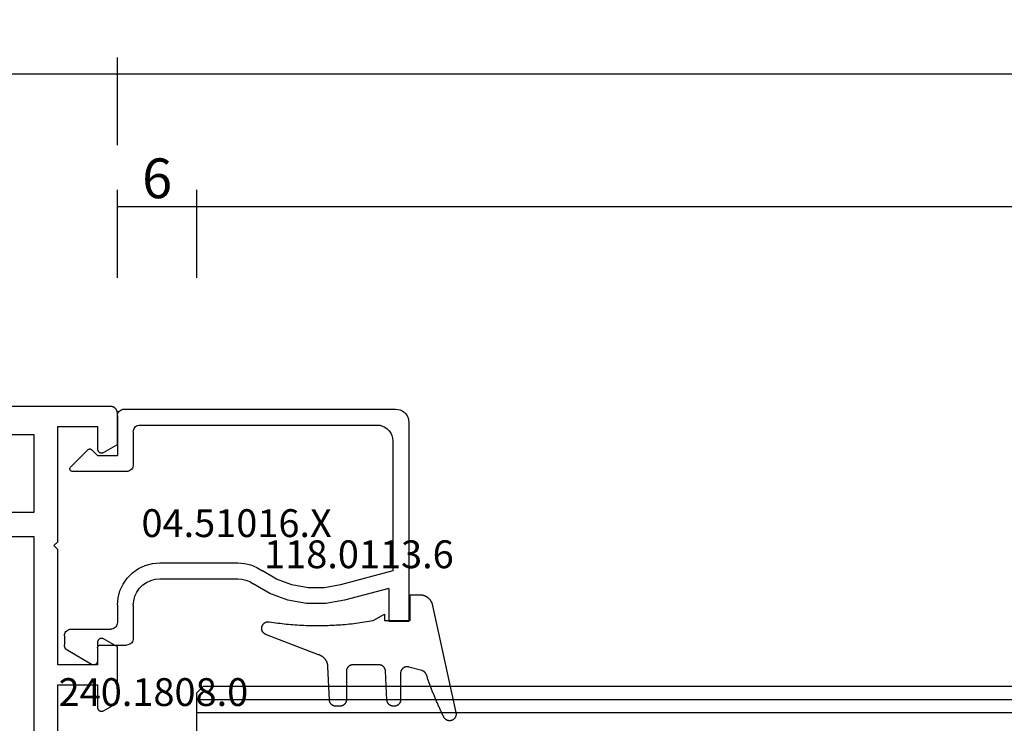
# Model space of a CAD drawing. Units: millimetres. Extents: x 0 to 3089, y -4407 to -50.
# Drawn here: x 129 to 203, y -4296 to -4243 of the extents above; entities that cross this region are included whole.
import ezdxf
from ezdxf.enums import TextEntityAlignment as Align

# ---------------------------------------------------------------- set-up
doc = ezdxf.new("R2010")
doc.units = ezdxf.units.MM
doc.header["$PDMODE"] = 3
doc.header["$PDSIZE"] = -0.5
for name, color, linetype in [('CrossSectionsDim', 3, 'Continuous'), ('CrossSectionsGlass', 4, 'Continuous'), ('CrossSectionsGums', 1, 'Continuous'), ('CrossSectionsProfils', 7, 'Continuous'), ('CrossSectionsTexts', 3, 'Continuous')]:
    doc.layers.add(name, color=color, linetype=linetype)
doc.styles.add('CrossSection', font='simplex.shx', dxfattribs={"height": 3})
doc.styles.get("Standard").update_dxf_attribs({"font": 'complex.shx', "height": 60})
doc.dimstyles.new('CrossSection', dxfattribs={"dimtxt": 3, "dimasz": 3, "dimexe": 1.25, "dimexo": 0.625, "dimtad": 1, "dimdec": 1, "dimtxsty": 'CrossSection', "dimblk": 'NONE', "dimcen": 2.5, "dimclrd": 256, "dimclre": 256, "dimadec": 0, "dimazin": 2, "dimtfac": 1, "dimtdec": 4, "dimtofl": 0, "dimtmove": 0, "dimatfit": 3, "dimfxl": 1, "dimtolj": 1, "dimtzin": 0, "dimarcsym": 0})

# ---------------------------------------------------------------- blocks, each defined once
blk = doc.blocks.new('08_24092_X', base_point=(0, 0))
at = {"layer": 'CrossSectionsProfils', "flags": 128}
for points in [[(62.2, 40.7), (62.2, 53.2), (65.2, 53.2), (65.2, 51.5), (65.2, 51.487), (65.201, 51.474), (65.203, 51.461), (65.205, 51.448), (65.207, 51.435), (65.21, 51.422), (65.214, 51.41), (65.218, 51.397), (65.223, 51.385), (65.228, 51.373), (65.234, 51.361), (65.24, 51.35), (65.247, 51.339), (65.254, 51.328), (65.262, 51.317), (65.27, 51.307), (65.279, 51.297), (65.288, 51.288), (65.297, 51.279), (65.307, 51.27), (65.317, 51.262), (65.328, 51.254), (65.339, 51.247), (65.35, 51.24), (65.361, 51.234), (65.373, 51.228), (65.385, 51.223), (65.397, 51.218), (65.41, 51.214), (65.422, 51.21), (65.435, 51.207), (65.448, 51.205), (65.461, 51.203), (65.474, 51.201), (65.487, 51.2), (65.5, 51.2), (65.513, 51.2), (65.526, 51.201), (65.539, 51.203), (65.552, 51.205), (65.565, 51.207), (65.578, 51.21), (65.59, 51.214), (65.603, 51.218), (65.615, 51.223), (65.627, 51.228), (65.639, 51.234), (65.65, 51.24), (65.65, 51.24), (66.7, 51.846), (66.7, 56.054), (65.65, 56.66), (65.639, 56.666), (65.627, 56.672), (65.615, 56.677), (65.603, 56.682), (65.59, 56.686), (65.578, 56.69), (65.565, 56.693), (65.552, 56.695), (65.539, 56.697), (65.526, 56.699), (65.513, 56.7), (65.5, 56.7), (65.487, 56.7), (65.474, 56.699), (65.461, 56.697), (65.448, 56.695), (65.435, 56.693), (65.422, 56.69), (65.41, 56.686), (65.397, 56.682), (65.385, 56.677), (65.373, 56.672), (65.361, 56.666), (65.35, 56.66), (65.339, 56.653), (65.328, 56.646), (65.317, 56.638), (65.307, 56.63), (65.297, 56.621), (65.288, 56.612), (65.279, 56.603), (65.27, 56.593), (65.262, 56.583), (65.254, 56.572), (65.247, 56.561), (65.24, 56.55), (65.234, 56.539), (65.228, 56.527), (65.223, 56.515), (65.218, 56.503), (65.214, 56.49), (65.21, 56.478), (65.207, 56.465), (65.205, 56.452), (65.203, 56.439), (65.201, 56.426), (65.2, 56.413), (65.2, 56.4), (65.2, 56.4), (65.2, 54.7), (62.2, 54.7), (62.2, 63.4), (61.9, 63.7), (62.2, 64), (62.2, 72.7), (65.2, 72.7), (65.2, 71), (65.2, 70.987), (65.201, 70.974), (65.203, 70.961), (65.205, 70.948), (65.207, 70.935), (65.21, 70.922), (65.214, 70.91), (65.218, 70.897), (65.223, 70.885), (65.228, 70.873), (65.234, 70.861), (65.24, 70.85), (65.247, 70.839), (65.254, 70.828), (65.262, 70.817), (65.27, 70.807), (65.279, 70.797), (65.288, 70.788), (65.297, 70.779), (65.307, 70.77), (65.317, 70.762), (65.328, 70.754), (65.339, 70.747), (65.35, 70.74), (65.361, 70.734), (65.373, 70.728), (65.385, 70.723), (65.397, 70.718), (65.41, 70.714), (65.422, 70.71), (65.435, 70.707), (65.448, 70.705), (65.461, 70.703), (65.474, 70.701), (65.487, 70.7), (65.5, 70.7), (65.513, 70.7), (65.526, 70.701), (65.539, 70.703), (65.552, 70.705), (65.565, 70.707), (65.578, 70.71), (65.59, 70.714), (65.603, 70.718), (65.615, 70.723), (65.627, 70.728), (65.639, 70.734), (65.65, 70.74), (65.65, 70.74), (66.7, 71.346), (66.7, 73.7), (66.7, 73.716), (66.699, 73.733), (66.698, 73.749), (66.696, 73.765), (66.693, 73.781), (66.69, 73.798), (66.687, 73.814), (66.683, 73.829), (66.678, 73.845), (66.673, 73.861), (66.668, 73.876), (66.662, 73.891), (66.655, 73.906), (66.648, 73.921), (66.641, 73.936), (66.633, 73.95), (66.625, 73.964), (66.616, 73.978), (66.606, 73.991), (66.597, 74.004), (66.587, 74.017), (66.576, 74.03), (66.565, 74.042), (66.554, 74.054), (66.542, 74.065), (66.53, 74.076), (66.517, 74.087), (66.504, 74.097), (66.491, 74.106), (66.478, 74.116), (66.464, 74.125), (66.45, 74.133), (66.436, 74.141), (66.421, 74.148), (66.406, 74.155), (66.391, 74.162), (66.376, 74.168), (66.361, 74.173), (66.345, 74.178), (66.329, 74.183), (66.314, 74.187), (66.298, 74.19), (66.281, 74.193), (66.265, 74.196), (66.249, 74.198), (66.233, 74.199), (66.216, 74.2), (66.2, 74.2), (66.2, 74.2), (26, 74.2)], [(26.7, 42.5), (20.3, 42.5), (20.3, 64.4), (26.8, 64.4), (26.8, 72.1), (60.4, 72.1), (60.4, 66.2), (58.4, 66.2), (58.4, 64.4), (60.4, 64.4), (60.4, 42.5), (54, 42.5), (54, 40), (26.7, 40), (26.7, 42.5)]]:
    blk.add_lwpolyline(points, dxfattribs=at)
blk = doc.blocks.new('42_mm_6', base_point=(773.595, 0))
at = {"layer": 'CrossSectionsGlass'}
for p, q in [((794.995, -36.5), (794.995, -41.5)), ((794.995, -40), (0, -40)), ((794.995, -41), (0, -41)), ((794.495, -42), (794.995, -41.5)), ((794.495, -42), (0.5, -42))]:
    blk.add_line(p, q, dxfattribs=at)
blk = doc.blocks.new('04_51016_X_TEXT_11', base_point=(134.8, 57))
at = {"layer": 'CrossSectionsTexts'}
blk.add_text('04.51016.X', height=2.1, dxfattribs=at).set_placement((145.3, 64.35), align=Align.CENTER)
blk = doc.blocks.new('04_51016_X', base_point=(1946.166, 1335.181))
at = {"layer": 'CrossSectionsProfils'}
for p, q in [((1923.324, 1352.121), (1923.166, 1352.047)), ((1923.493, 1352.166), (1923.324, 1352.121)), ((1923.666, 1352.181), (1923.493, 1352.166)), ((1944.166, 1352.181), (1923.666, 1352.181)), ((1944.253, 1352.173), (1944.166, 1352.181)), ((1944.337, 1352.151), (1944.253, 1352.173)), ((1944.416, 1352.114), (1944.337, 1352.151)), ((1944.488, 1352.064), (1944.416, 1352.114)), ((1922.727, 1351.523), (1922.682, 1351.355)), ((1922.8, 1351.681), (1922.727, 1351.523)), ((1922.9, 1351.824), (1922.8, 1351.681)), ((1923.024, 1351.947), (1922.9, 1351.824)), ((1923.166, 1352.047), (1923.024, 1351.947)), ((1944.549, 1352.002), (1944.488, 1352.064)), ((1944.599, 1351.931), (1944.549, 1352.002)), ((1944.636, 1351.852), (1944.599, 1351.931)), ((1944.659, 1351.768), (1944.636, 1351.852)), ((1944.666, 1351.681), (1944.659, 1351.768)), ((1944.666, 1351.681), (1944.666, 1348.681)), ((1922.682, 1351.355), (1922.666, 1351.181)), ((1922.666, 1351.181), (1922.666, 1336.181)), ((1924.295, 1350.7), (1924.147, 1350.552)), ((1924.466, 1350.82), (1924.295, 1350.7)), ((1924.656, 1350.909), (1924.466, 1350.82)), ((1924.858, 1350.963), (1924.656, 1350.909)), ((1925.066, 1350.981), (1924.858, 1350.963)), ((1942.966, 1350.981), (1925.066, 1350.981)), ((1943.053, 1350.973), (1942.966, 1350.981)), ((1943.137, 1350.951), (1943.053, 1350.973)), ((1943.216, 1350.914), (1943.137, 1350.951)), ((1943.288, 1350.864), (1943.216, 1350.914)), ((1943.349, 1350.802), (1943.288, 1350.864)), ((1943.399, 1350.731), (1943.349, 1350.802)), ((1943.436, 1350.652), (1943.399, 1350.731)), ((1943.459, 1350.568), (1943.436, 1350.652)), ((1923.885, 1349.989), (1923.866, 1349.781)), ((1923.939, 1350.191), (1923.885, 1349.989)), ((1924.027, 1350.381), (1923.939, 1350.191)), ((1924.147, 1350.552), (1924.027, 1350.381)), ((1943.466, 1350.481), (1943.459, 1350.568)), ((1943.466, 1350.481), (1943.466, 1347.981)), ((1923.866, 1349.781), (1923.866, 1339.981)), ((1946.635, 1349.145), (1946.608, 1349.122)), ((1946.665, 1349.162), (1946.635, 1349.145)), ((1946.698, 1349.174), (1946.665, 1349.162)), ((1946.732, 1349.18), (1946.698, 1349.174)), ((1946.767, 1349.18), (1946.732, 1349.18)), ((1946.801, 1349.174), (1946.767, 1349.18)), ((1946.834, 1349.162), (1946.801, 1349.174)), ((1946.864, 1349.145), (1946.834, 1349.162)), ((1946.891, 1349.122), (1946.864, 1349.145)), ((1946.166, 1348.681), (1944.666, 1348.681)), ((1946.166, 1348.681), (1946.608, 1349.122)), ((1946.891, 1349.122), (1948.191, 1347.822)), ((1943.466, 1347.981), (1943.474, 1347.894)), ((1943.474, 1347.894), (1943.497, 1347.81)), ((1943.497, 1347.81), (1943.533, 1347.731)), ((1943.533, 1347.731), (1943.583, 1347.66)), ((1943.583, 1347.66), (1943.645, 1347.598)), ((1948.214, 1347.795), (1948.191, 1347.822)), ((1948.232, 1347.763), (1948.214, 1347.795)), ((1948.244, 1347.729), (1948.232, 1347.763)), ((1948.24, 1347.622), (1948.248, 1347.657)), ((1948.249, 1347.693), (1948.244, 1347.729)), ((1948.248, 1347.657), (1948.249, 1347.693)), ((1943.645, 1347.598), (1943.716, 1347.548)), ((1943.716, 1347.548), (1943.795, 1347.511)), ((1943.795, 1347.511), (1943.88, 1347.489)), ((1943.88, 1347.489), (1943.966, 1347.481)), ((1943.966, 1347.481), (1948.049, 1347.481)), ((1948.049, 1347.481), (1948.085, 1347.484)), ((1948.085, 1347.484), (1948.12, 1347.494)), ((1948.12, 1347.494), (1948.153, 1347.51)), ((1948.153, 1347.51), (1948.182, 1347.531)), ((1948.182, 1347.531), (1948.207, 1347.558)), ((1948.207, 1347.558), (1948.226, 1347.588)), ((1948.226, 1347.588), (1948.24, 1347.622)), ((1934.133, 1340.241), (1933.708, 1339.985)), ((1934.592, 1340.428), (1934.133, 1340.241)), ((1935.074, 1340.543), (1934.592, 1340.428)), ((1935.568, 1340.581), (1935.074, 1340.543)), ((1941.466, 1340.581), (1935.568, 1340.581)), ((1942.022, 1340.532), (1941.466, 1340.581)), ((1942.561, 1340.388), (1942.022, 1340.532)), ((1943.066, 1340.152), (1942.561, 1340.388)), ((1923.866, 1339.981), (1927.828, 1338.92)), ((1932.646, 1339.359), (1933.708, 1339.985)), ((1943.523, 1339.832), (1943.066, 1340.152)), ((1943.918, 1339.438), (1943.523, 1339.832)), ((1927.828, 1338.92), (1929.043, 1338.707)), ((1930.276, 1338.71), (1931.49, 1338.93)), ((1931.49, 1338.93), (1932.646, 1339.359)), ((1933.161, 1338.276), (1934.406, 1339.009)), ((1934.671, 1339.169), (1934.406, 1339.009)), ((1934.958, 1339.286), (1934.671, 1339.169)), ((1935.26, 1339.357), (1934.958, 1339.286)), ((1935.568, 1339.381), (1935.26, 1339.357)), ((1941.466, 1339.381), (1935.568, 1339.381)), ((1941.814, 1339.351), (1941.466, 1339.381)), ((1942.151, 1339.26), (1941.814, 1339.351)), ((1942.466, 1339.113), (1942.151, 1339.26)), ((1942.752, 1338.913), (1942.466, 1339.113)), ((1942.999, 1338.667), (1942.752, 1338.913)), ((1944.238, 1338.981), (1943.918, 1339.438)), ((1944.473, 1338.476), (1944.238, 1338.981)), ((1924.166, 1338.658), (1927.517, 1337.76)), ((1924.166, 1338.658), (1924.166, 1336.181)), ((1929.043, 1338.707), (1930.276, 1338.71)), ((1931.807, 1337.773), (1933.161, 1338.276)), ((1943.199, 1338.381), (1942.999, 1338.667)), ((1943.346, 1338.065), (1943.199, 1338.381)), ((1943.436, 1337.728), (1943.346, 1338.065)), ((1944.618, 1337.937), (1944.473, 1338.476)), ((1927.517, 1337.76), (1928.94, 1337.511)), ((1928.94, 1337.511), (1930.385, 1337.515)), ((1930.385, 1337.515), (1931.807, 1337.773)), ((1943.466, 1337.381), (1943.436, 1337.728)), ((1943.466, 1337.381), (1943.466, 1334.881)), ((1944.666, 1337.381), (1944.618, 1337.937)), ((1944.666, 1337.381), (1944.666, 1336.081)), ((1924.166, 1336.181), (1922.666, 1336.181)), ((1944.666, 1336.081), (1944.674, 1335.994)), ((1944.674, 1335.994), (1944.697, 1335.91)), ((1944.697, 1335.91), (1944.733, 1335.831)), ((1944.733, 1335.831), (1944.783, 1335.76)), ((1944.783, 1335.76), (1944.845, 1335.698)), ((1944.845, 1335.698), (1944.916, 1335.648)), ((1944.916, 1335.648), (1944.995, 1335.611)), ((1944.995, 1335.611), (1945.08, 1335.589)), ((1945.08, 1335.589), (1945.166, 1335.581)), ((1948.166, 1335.581), (1945.166, 1335.581)), ((1948.253, 1335.573), (1948.166, 1335.581)), ((1948.337, 1335.551), (1948.253, 1335.573)), ((1948.416, 1335.514), (1948.337, 1335.551)), ((1948.488, 1335.464), (1948.416, 1335.514)), ((1948.549, 1335.402), (1948.488, 1335.464)), ((1948.599, 1335.331), (1948.549, 1335.402)), ((1948.636, 1335.252), (1948.599, 1335.331)), ((1948.659, 1335.168), (1948.636, 1335.252)), ((1948.666, 1335.081), (1948.659, 1335.168)), ((1948.666, 1335.081), (1948.666, 1334.393)), ((1943.466, 1334.881), (1943.474, 1334.794)), ((1943.474, 1334.794), (1943.497, 1334.71)), ((1943.497, 1334.71), (1943.533, 1334.631)), ((1943.533, 1334.631), (1943.583, 1334.56)), ((1943.583, 1334.56), (1943.645, 1334.498)), ((1943.645, 1334.498), (1943.716, 1334.448)), ((1943.716, 1334.448), (1943.795, 1334.411)), ((1943.795, 1334.411), (1943.88, 1334.389)), ((1943.88, 1334.389), (1943.966, 1334.381)), ((1945.966, 1334.381), (1943.966, 1334.381)), ((1946.001, 1334.378), (1945.966, 1334.381)), ((1946.035, 1334.369), (1946.001, 1334.378)), ((1946.066, 1334.354), (1946.035, 1334.369)), ((1946.095, 1334.334), (1946.066, 1334.354)), ((1946.12, 1334.31), (1946.095, 1334.334)), ((1946.14, 1334.281), (1946.12, 1334.31)), ((1946.154, 1334.249), (1946.14, 1334.281)), ((1948.636, 1334.222), (1948.659, 1334.307)), ((1948.659, 1334.307), (1948.666, 1334.393)), ((1946.163, 1334.216), (1946.154, 1334.249)), ((1946.166, 1334.181), (1946.163, 1334.216)), ((1946.166, 1334.181), (1946.166, 1333.181)), ((1946.616, 1332.921), (1948.416, 1333.96)), ((1948.416, 1333.96), (1948.488, 1334.01)), ((1948.488, 1334.01), (1948.549, 1334.072)), ((1948.549, 1334.072), (1948.599, 1334.143)), ((1948.599, 1334.143), (1948.636, 1334.222)), ((1946.166, 1333.181), (1946.171, 1333.129)), ((1946.171, 1333.129), (1946.185, 1333.078)), ((1946.185, 1333.078), (1946.207, 1333.031)), ((1946.207, 1333.031), (1946.237, 1332.988)), ((1946.237, 1332.988), (1946.274, 1332.951)), ((1946.274, 1332.951), (1946.316, 1332.921)), ((1946.316, 1332.921), (1946.364, 1332.899)), ((1946.364, 1332.899), (1946.414, 1332.886)), ((1946.414, 1332.886), (1946.466, 1332.881)), ((1946.466, 1332.881), (1946.519, 1332.886)), ((1946.519, 1332.886), (1946.569, 1332.899)), ((1946.569, 1332.899), (1946.616, 1332.921))]:
    blk.add_line(p, q, dxfattribs=at)
blk = doc.blocks.new('118_0113_6_TEXT_11', base_point=(158.3, 58))
at = {"layer": 'CrossSectionsTexts'}
blk.add_text('118.0113.6', height=2.1, dxfattribs=at).set_placement((154.534, 62), align=Align.CENTER)
blk = doc.blocks.new('118_0113_6', base_point=(1461.999, 1136.215))
at = {"layer": 'CrossSectionsGums', "color": 252, "true_color": 0x848484, "flags": 128}
blk.add_lwpolyline([(1461.38, 1132.285), (1461.38, 1130.288), (1461.38, 1130.272), (1461.379, 1130.256), (1461.378, 1130.24), (1461.376, 1130.224), (1461.374, 1130.208), (1461.371, 1130.192), (1461.367, 1130.177), (1461.364, 1130.161), (1461.359, 1130.146), (1461.354, 1130.131), (1461.349, 1130.116), (1461.343, 1130.101), (1461.337, 1130.086), (1461.33, 1130.072), (1461.323, 1130.058), (1461.315, 1130.044), (1461.307, 1130.03), (1461.298, 1130.017), (1461.289, 1130.004), (1461.279, 1129.991), (1461.269, 1129.978), (1461.259, 1129.966), (1461.248, 1129.954), (1461.237, 1129.943), (1461.226, 1129.932), (1461.214, 1129.921), (1461.202, 1129.911), (1461.189, 1129.901), (1461.177, 1129.891), (1461.163, 1129.882), (1461.15, 1129.874), (1461.136, 1129.865), (1461.122, 1129.858), (1461.108, 1129.85), (1461.094, 1129.844), (1461.079, 1129.837), (1461.064, 1129.831), (1461.049, 1129.826), (1461.034, 1129.821), (1461.019, 1129.817), (1461.003, 1129.813), (1460.988, 1129.809), (1460.972, 1129.807), (1460.956, 1129.804), (1460.94, 1129.802), (1460.925, 1129.801), (1460.909, 1129.8), (1460.893, 1129.8), (1460.893, 1129.8), (1460.836, 1129.8), (1460.821, 1129.8), (1460.805, 1129.801), (1460.79, 1129.802), (1460.775, 1129.804), (1460.76, 1129.806), (1460.744, 1129.809), (1460.729, 1129.812), (1460.714, 1129.816), (1460.699, 1129.82), (1460.685, 1129.824), (1460.67, 1129.829), (1460.656, 1129.835), (1460.641, 1129.841), (1460.627, 1129.847), (1460.614, 1129.854), (1460.6, 1129.861), (1460.587, 1129.869), (1460.573, 1129.877), (1460.561, 1129.886), (1460.548, 1129.894), (1460.536, 1129.904), (1460.524, 1129.913), (1460.512, 1129.924), (1460.501, 1129.934), (1460.49, 1129.945), (1460.479, 1129.956), (1460.469, 1129.967), (1460.459, 1129.979), (1460.449, 1129.991), (1460.44, 1130.004), (1460.431, 1130.016), (1460.423, 1130.029), (1460.415, 1130.042), (1460.407, 1130.056), (1460.4, 1130.07), (1460.394, 1130.083), (1460.387, 1130.098), (1460.382, 1130.112), (1460.376, 1130.126), (1460.371, 1130.141), (1460.367, 1130.156), (1460.363, 1130.171), (1460.36, 1130.186), (1460.357, 1130.201), (1460.354, 1130.216), (1460.352, 1130.231), (1460.351, 1130.247), (1460.349, 1130.262), (1460.349, 1130.262), (1460.234, 1132.458), (1460.233, 1132.473), (1460.232, 1132.489), (1460.23, 1132.504), (1460.227, 1132.519), (1460.224, 1132.534), (1460.221, 1132.549), (1460.217, 1132.564), (1460.212, 1132.579), (1460.208, 1132.594), (1460.202, 1132.608), (1460.196, 1132.623), (1460.19, 1132.637), (1460.184, 1132.651), (1460.176, 1132.664), (1460.169, 1132.678), (1460.161, 1132.691), (1460.153, 1132.704), (1460.144, 1132.717), (1460.135, 1132.729), (1460.125, 1132.741), (1460.115, 1132.753), (1460.105, 1132.764), (1460.094, 1132.775), (1460.083, 1132.786), (1460.072, 1132.797), (1460.06, 1132.807), (1460.048, 1132.816), (1460.036, 1132.826), (1460.023, 1132.835), (1460.01, 1132.843), (1459.997, 1132.851), (1459.984, 1132.859), (1459.97, 1132.866), (1459.956, 1132.873), (1459.942, 1132.879), (1459.928, 1132.885), (1459.914, 1132.891), (1459.899, 1132.896), (1459.884, 1132.9), (1459.87, 1132.905), (1459.855, 1132.908), (1459.84, 1132.911), (1459.824, 1132.914), (1459.809, 1132.916), (1459.794, 1132.918), (1459.778, 1132.919), (1459.763, 1132.92), (1459.748, 1132.92), (1459.748, 1132.92), (1457.773, 1132.92), (1457.757, 1132.92), (1457.741, 1132.919), (1457.725, 1132.918), (1457.709, 1132.916), (1457.693, 1132.914), (1457.678, 1132.911), (1457.662, 1132.907), (1457.646, 1132.903), (1457.631, 1132.899), (1457.616, 1132.894), (1457.601, 1132.889), (1457.586, 1132.883), (1457.571, 1132.877), (1457.557, 1132.87), (1457.543, 1132.863), (1457.529, 1132.855), (1457.515, 1132.847), (1457.502, 1132.838), (1457.489, 1132.829), (1457.476, 1132.819), (1457.463, 1132.809), (1457.451, 1132.799), (1457.439, 1132.788), (1457.428, 1132.777), (1457.417, 1132.766), (1457.406, 1132.754), (1457.396, 1132.742), (1457.386, 1132.729), (1457.376, 1132.717), (1457.367, 1132.703), (1457.359, 1132.69), (1457.35, 1132.676), (1457.343, 1132.662), (1457.335, 1132.648), (1457.329, 1132.634), (1457.322, 1132.619), (1457.316, 1132.604), (1457.311, 1132.589), (1457.306, 1132.574), (1457.302, 1132.559), (1457.298, 1132.543), (1457.295, 1132.528), (1457.292, 1132.512), (1457.289, 1132.496), (1457.288, 1132.48), (1457.286, 1132.464), (1457.285, 1132.449), (1457.285, 1132.433), (1457.285, 1132.433), (1457.285, 1130.288), (1457.285, 1130.272), (1457.284, 1130.256), (1457.283, 1130.24), (1457.281, 1130.224), (1457.279, 1130.208), (1457.276, 1130.192), (1457.272, 1130.177), (1457.269, 1130.161), (1457.264, 1130.146), (1457.259, 1130.131), (1457.254, 1130.116), (1457.248, 1130.101), (1457.242, 1130.086), (1457.235, 1130.072), (1457.228, 1130.058), (1457.22, 1130.044), (1457.212, 1130.03), (1457.203, 1130.017), (1457.194, 1130.004), (1457.184, 1129.991), (1457.174, 1129.978), (1457.164, 1129.966), (1457.153, 1129.954), (1457.142, 1129.943), (1457.131, 1129.932), (1457.119, 1129.921), (1457.107, 1129.911), (1457.094, 1129.901), (1457.082, 1129.891), (1457.068, 1129.882), (1457.055, 1129.874), (1457.041, 1129.865), (1457.027, 1129.858), (1457.013, 1129.85), (1456.999, 1129.844), (1456.984, 1129.837), (1456.969, 1129.831), (1456.954, 1129.826), (1456.939, 1129.821), (1456.924, 1129.817), (1456.908, 1129.813), (1456.893, 1129.809), (1456.877, 1129.807), (1456.861, 1129.804), (1456.845, 1129.802), (1456.83, 1129.801), (1456.814, 1129.8), (1456.798, 1129.8), (1456.798, 1129.8), (1456.495, 1129.8), (1456.48, 1129.8), (1456.465, 1129.801), (1456.45, 1129.802), (1456.435, 1129.804), (1456.42, 1129.806), (1456.404, 1129.809), (1456.39, 1129.812), (1456.375, 1129.815), (1456.36, 1129.819), (1456.345, 1129.824), (1456.331, 1129.829), (1456.317, 1129.834), (1456.303, 1129.84), (1456.289, 1129.846), (1456.275, 1129.853), (1456.262, 1129.86), (1456.248, 1129.867), (1456.235, 1129.875), (1456.223, 1129.884), (1456.21, 1129.892), (1456.198, 1129.901), (1456.186, 1129.911), (1456.174, 1129.921), (1456.163, 1129.931), (1456.152, 1129.942), (1456.141, 1129.953), (1456.131, 1129.964), (1456.121, 1129.975), (1456.111, 1129.987), (1456.102, 1129.999), (1456.093, 1130.012), (1456.085, 1130.024), (1456.077, 1130.037), (1456.069, 1130.051), (1456.062, 1130.064), (1456.055, 1130.078), (1456.049, 1130.092), (1456.043, 1130.106), (1456.038, 1130.12), (1456.033, 1130.134), (1456.028, 1130.149), (1456.024, 1130.163), (1456.02, 1130.178), (1456.017, 1130.193), (1456.014, 1130.208), (1456.012, 1130.223), (1456.01, 1130.238), (1456.009, 1130.254), (1456.009, 1130.254), (1455.896, 1132.805), (1455.894, 1132.831), (1455.891, 1132.856), (1455.888, 1132.88), (1455.884, 1132.905), (1455.879, 1132.93), (1455.874, 1132.955), (1455.868, 1132.979), (1455.861, 1133.003), (1455.854, 1133.028), (1455.846, 1133.051), (1455.838, 1133.075), (1455.829, 1133.099), (1455.819, 1133.122), (1455.809, 1133.145), (1455.798, 1133.168), (1455.787, 1133.19), (1455.775, 1133.212), (1455.762, 1133.234), (1455.749, 1133.256), (1455.735, 1133.277), (1455.721, 1133.298), (1455.706, 1133.318), (1455.691, 1133.338), (1455.675, 1133.358), (1455.659, 1133.377), (1455.642, 1133.396), (1455.625, 1133.414), (1455.607, 1133.432), (1455.589, 1133.449), (1455.571, 1133.466), (1455.552, 1133.483), (1455.532, 1133.499), (1455.512, 1133.514), (1455.492, 1133.529), (1455.472, 1133.544), (1455.451, 1133.557), (1455.429, 1133.571), (1455.408, 1133.584), (1455.386, 1133.596), (1455.363, 1133.607), (1455.341, 1133.618), (1455.318, 1133.629), (1455.295, 1133.639), (1455.271, 1133.648), (1455.248, 1133.657), (1455.224, 1133.665), (1455.2, 1133.672), (1455.175, 1133.679), (1455.175, 1133.679), (1451.26, 1135.193), (1451.247, 1135.197), (1451.235, 1135.201), (1451.222, 1135.205), (1451.21, 1135.21), (1451.197, 1135.215), (1451.185, 1135.22), (1451.173, 1135.226), (1451.161, 1135.232), (1451.15, 1135.238), (1451.138, 1135.245), (1451.127, 1135.252), (1451.116, 1135.259), (1451.105, 1135.266), (1451.094, 1135.274), (1451.083, 1135.282), (1451.073, 1135.291), (1451.063, 1135.299), (1451.053, 1135.308), (1451.044, 1135.318), (1451.034, 1135.327), (1451.025, 1135.337), (1451.016, 1135.347), (1451.008, 1135.357), (1451, 1135.367), (1450.992, 1135.378), (1450.984, 1135.389), (1450.977, 1135.4), (1450.97, 1135.411), (1450.963, 1135.423), (1450.956, 1135.434), (1450.95, 1135.446), (1450.945, 1135.458), (1450.939, 1135.47), (1450.934, 1135.483), (1450.929, 1135.495), (1450.925, 1135.507), (1450.921, 1135.52), (1450.917, 1135.533), (1450.914, 1135.546), (1450.91, 1135.559), (1450.908, 1135.572), (1450.905, 1135.585), (1450.903, 1135.598), (1450.902, 1135.611), (1450.901, 1135.624), (1450.9, 1135.638), (1450.899, 1135.651), (1450.899, 1135.664), (1450.899, 1135.664), (1450.899, 1135.688), (1450.899, 1135.705), (1450.9, 1135.723), (1450.902, 1135.74), (1450.904, 1135.758), (1450.907, 1135.775), (1450.91, 1135.792), (1450.914, 1135.809), (1450.919, 1135.826), (1450.924, 1135.843), (1450.93, 1135.86), (1450.937, 1135.876), (1450.944, 1135.892), (1450.951, 1135.908), (1450.959, 1135.923), (1450.968, 1135.938), (1450.977, 1135.953), (1450.987, 1135.968), (1450.998, 1135.982), (1451.008, 1135.996), (1451.02, 1136.009), (1451.031, 1136.022), (1451.044, 1136.035), (1451.056, 1136.047), (1451.07, 1136.058), (1451.083, 1136.07), (1451.097, 1136.08), (1451.111, 1136.09), (1451.126, 1136.1), (1451.141, 1136.109), (1451.156, 1136.118), (1451.172, 1136.126), (1451.188, 1136.133), (1451.204, 1136.14), (1451.22, 1136.146), (1451.237, 1136.152), (1451.254, 1136.157), (1451.271, 1136.161), (1451.288, 1136.165), (1451.305, 1136.169), (1451.322, 1136.171), (1451.34, 1136.173), (1451.357, 1136.175), (1451.375, 1136.175), (1451.392, 1136.175), (1451.41, 1136.175), (1451.427, 1136.174), (1451.445, 1136.172), (1451.462, 1136.17), (1451.462, 1136.17), (1451.624, 1136.145), (1451.787, 1136.121), (1451.949, 1136.098), (1452.112, 1136.077), (1452.275, 1136.056), (1452.438, 1136.037), (1452.601, 1136.019), (1452.765, 1136.002), (1452.928, 1135.986), (1453.092, 1135.972), (1453.255, 1135.958), (1453.419, 1135.946), (1453.583, 1135.935), (1453.747, 1135.925), (1453.91, 1135.916), (1454.074, 1135.908), (1454.238, 1135.901), (1454.403, 1135.896), (1454.567, 1135.891), (1454.731, 1135.888), (1454.895, 1135.886), (1455.059, 1135.885), (1455.223, 1135.885), (1455.388, 1135.887), (1455.552, 1135.889), (1455.716, 1135.893), (1455.88, 1135.898), (1456.044, 1135.904), (1456.208, 1135.911), (1456.372, 1135.919), (1456.536, 1135.929), (1456.7, 1135.939), (1456.863, 1135.951), (1457.027, 1135.964), (1457.191, 1135.978), (1457.354, 1135.993), (1457.518, 1136.009), (1457.681, 1136.027), (1457.844, 1136.045), (1458.007, 1136.065), (1458.17, 1136.086), (1458.332, 1136.108), (1458.495, 1136.131), (1458.657, 1136.155), (1458.82, 1136.181), (1458.982, 1136.207), (1459.143, 1136.235), (1459.305, 1136.264), (1459.305, 1136.264), (1460.161, 1136.753), (1460.161, 1136.265), (1462.111, 1136.265), (1462.111, 1138.215), (1462.822, 1138.215), (1462.849, 1138.215), (1462.876, 1138.214), (1462.902, 1138.212), (1462.929, 1138.209), (1462.955, 1138.206), (1462.982, 1138.202), (1463.008, 1138.197), (1463.034, 1138.192), (1463.06, 1138.186), (1463.086, 1138.179), (1463.111, 1138.171), (1463.137, 1138.163), (1463.162, 1138.154), (1463.187, 1138.144), (1463.211, 1138.134), (1463.236, 1138.123), (1463.26, 1138.112), (1463.283, 1138.099), (1463.307, 1138.086), (1463.33, 1138.073), (1463.352, 1138.059), (1463.375, 1138.044), (1463.396, 1138.028), (1463.418, 1138.012), (1463.439, 1137.996), (1463.459, 1137.979), (1463.479, 1137.961), (1463.498, 1137.943), (1463.517, 1137.924), (1463.536, 1137.905), (1463.554, 1137.885), (1463.571, 1137.865), (1463.588, 1137.844), (1463.604, 1137.823), (1463.62, 1137.801), (1463.635, 1137.779), (1463.649, 1137.757), (1463.663, 1137.734), (1463.676, 1137.711), (1463.689, 1137.687), (1463.701, 1137.663), (1463.712, 1137.639), (1463.723, 1137.615), (1463.733, 1137.59), (1463.742, 1137.565), (1463.75, 1137.54), (1463.758, 1137.514), (1463.765, 1137.488), (1463.765, 1137.488), (1465.551, 1129.315), (1465.558, 1129.286), (1465.562, 1129.257), (1465.566, 1129.227), (1465.567, 1129.197), (1465.566, 1129.167), (1465.564, 1129.137), (1465.56, 1129.108), (1465.554, 1129.078), (1465.546, 1129.049), (1465.536, 1129.021), (1465.525, 1128.993), (1465.512, 1128.966), (1465.497, 1128.94), (1465.481, 1128.915), (1465.464, 1128.891), (1465.445, 1128.868), (1465.424, 1128.846), (1465.402, 1128.826), (1465.379, 1128.807), (1465.355, 1128.789), (1465.33, 1128.773), (1465.304, 1128.758), (1465.277, 1128.745), (1465.249, 1128.734), (1465.221, 1128.724), (1465.192, 1128.717), (1465.163, 1128.711), (1465.133, 1128.707), (1465.103, 1128.704), (1465.073, 1128.704), (1465.043, 1128.705), (1465.014, 1128.708), (1464.984, 1128.713), (1464.955, 1128.72), (1464.926, 1128.728), (1464.898, 1128.738), (1464.871, 1128.75), (1464.844, 1128.764), (1464.818, 1128.779), (1464.794, 1128.796), (1464.77, 1128.814), (1464.747, 1128.834), (1464.726, 1128.855), (1464.706, 1128.877), (1464.688, 1128.901), (1464.671, 1128.925), (1464.655, 1128.951), (1464.641, 1128.977), (1464.641, 1128.977), (1464.61, 1129.042), (1464.578, 1129.107), (1464.547, 1129.172), (1464.516, 1129.237), (1464.486, 1129.302), (1464.455, 1129.367), (1464.425, 1129.433), (1464.394, 1129.498), (1464.364, 1129.563), (1464.334, 1129.629), (1464.304, 1129.695), (1464.275, 1129.76), (1464.245, 1129.826), (1464.216, 1129.892), (1464.187, 1129.958), (1464.158, 1130.024), (1464.13, 1130.09), (1464.101, 1130.156), (1464.073, 1130.222), (1464.045, 1130.288), (1464.017, 1130.355), (1463.989, 1130.421), (1463.961, 1130.488), (1463.934, 1130.554), (1463.906, 1130.621), (1463.879, 1130.688), (1463.852, 1130.754), (1463.825, 1130.821), (1463.799, 1130.888), (1463.772, 1130.955), (1463.746, 1131.022), (1463.72, 1131.089), (1463.694, 1131.157), (1463.669, 1131.224), (1463.643, 1131.291), (1463.618, 1131.359), (1463.592, 1131.426), (1463.567, 1131.494), (1463.543, 1131.561), (1463.518, 1131.629), (1463.494, 1131.697), (1463.469, 1131.764), (1463.445, 1131.832), (1463.421, 1131.9), (1463.398, 1131.968), (1463.374, 1132.036), (1463.351, 1132.104), (1463.327, 1132.173), (1463.327, 1132.173), (1463.324, 1132.182), (1463.32, 1132.191), (1463.316, 1132.2), (1463.312, 1132.209), (1463.308, 1132.218), (1463.303, 1132.227), (1463.298, 1132.236), (1463.294, 1132.245), (1463.289, 1132.253), (1463.283, 1132.262), (1463.278, 1132.27), (1463.273, 1132.278), (1463.267, 1132.287), (1463.261, 1132.295), (1463.255, 1132.303), (1463.249, 1132.311), (1463.243, 1132.318), (1463.237, 1132.326), (1463.23, 1132.333), (1463.224, 1132.341), (1463.217, 1132.348), (1463.21, 1132.355), (1463.203, 1132.362), (1463.196, 1132.369), (1463.188, 1132.376), (1463.181, 1132.382), (1463.173, 1132.389), (1463.166, 1132.395), (1463.158, 1132.401), (1463.15, 1132.407), (1463.142, 1132.413), (1463.134, 1132.419), (1463.126, 1132.425), (1463.117, 1132.43), (1463.109, 1132.435), (1463.1, 1132.44), (1463.092, 1132.445), (1463.083, 1132.45), (1463.074, 1132.455), (1463.065, 1132.459), (1463.056, 1132.463), (1463.047, 1132.467), (1463.038, 1132.471), (1463.029, 1132.475), (1463.02, 1132.479), (1463.01, 1132.482), (1463.001, 1132.485), (1462.991, 1132.488), (1462.991, 1132.488), (1461.994, 1132.756), (1461.976, 1132.76), (1461.958, 1132.764), (1461.939, 1132.767), (1461.921, 1132.769), (1461.902, 1132.771), (1461.884, 1132.772), (1461.865, 1132.772), (1461.846, 1132.772), (1461.828, 1132.771), (1461.809, 1132.769), (1461.791, 1132.766), (1461.773, 1132.763), (1461.754, 1132.759), (1461.736, 1132.754), (1461.719, 1132.749), (1461.701, 1132.743), (1461.684, 1132.736), (1461.666, 1132.729), (1461.65, 1132.721), (1461.633, 1132.712), (1461.617, 1132.703), (1461.601, 1132.693), (1461.586, 1132.683), (1461.571, 1132.672), (1461.556, 1132.66), (1461.542, 1132.648), (1461.529, 1132.635), (1461.516, 1132.622), (1461.503, 1132.608), (1461.491, 1132.594), (1461.479, 1132.579), (1461.468, 1132.564), (1461.458, 1132.549), (1461.448, 1132.533), (1461.439, 1132.517), (1461.43, 1132.5), (1461.423, 1132.484), (1461.415, 1132.466), (1461.409, 1132.449), (1461.403, 1132.431), (1461.397, 1132.413), (1461.393, 1132.395), (1461.389, 1132.377), (1461.386, 1132.359), (1461.383, 1132.34), (1461.382, 1132.322), (1461.381, 1132.303), (1461.38, 1132.285), (1461.38, 1132.285)], dxfattribs=at)
blk = doc.blocks.new('240_1808_0_TEXT_11', base_point=(132.4, 49.6))
at = {"layer": 'CrossSectionsTexts'}
blk.add_text('240.1808.0', height=2.1, dxfattribs=at).set_placement((139.02, 51.6), align=Align.CENTER)
blk = doc.blocks.new('*D349')
at = {"layer": 'CrossSectionsDim', "lineweight": -2}
for p, q in [((136.3, 83.925), (136.3, 90.55)), ((142.3, 83.925), (142.3, 90.55)), ((136.3, 89.3), (142.3, 89.3))]:
    blk.add_line(p, q, dxfattribs=at)
at = {"layer": 'Defpoints', "color": 0}
for p in [(142.3, 89.3), (136.3, 83.3), (142.3, 83.3)]:
    blk.add_point(p, dxfattribs=at)
at = {"layer": 'CrossSectionsDim', "color": 0, "insert": (139.3, 91.425), "char_height": 3, "attachment_point": 5, "style": 'CrossSection'}
blk.add_mtext('\\A1;6', dxfattribs=at)
blk = doc.blocks.new('_NONE')
blk = doc.blocks.new('*D350')
at = {"layer": 'CrossSectionsDim', "lineweight": -2}
for p, q in [((142.3, 83.925), (142.3, 90.55)), ((937.295, 83.925), (937.295, 90.55)), ((142.3, 89.3), (937.295, 89.3))]:
    blk.add_line(p, q, dxfattribs=at)
at = {"layer": 'Defpoints', "color": 0}
for p in [(937.295, 89.3), (142.3, 83.3), (937.295, 83.3)]:
    blk.add_point(p, dxfattribs=at)
at = {"layer": 'CrossSectionsDim', "color": 0, "insert": (539.7975, 91.425), "char_height": 3, "attachment_point": 5, "style": 'CrossSection'}
blk.add_mtext('\\A1;795', dxfattribs=at)
blk = doc.blocks.new('*D351')
at = {"layer": 'CrossSectionsDim', "lineweight": -2}
for p, q in [((136.3, 93.925), (136.3, 100.55)), ((943.295, 93.925), (943.295, 100.55)), ((136.3, 99.3), (943.295, 99.3))]:
    blk.add_line(p, q, dxfattribs=at)
at = {"layer": 'Defpoints', "color": 0}
for p in [(943.295, 99.3), (136.3, 93.3), (943.295, 93.3)]:
    blk.add_point(p, dxfattribs=at)
at = {"layer": 'CrossSectionsDim', "color": 0, "insert": (539.7975, 101.425), "char_height": 3, "attachment_point": 5, "style": 'CrossSection'}
blk.add_mtext('\\A1;807', dxfattribs=at)
blk = doc.blocks.new('*D354')
at = {"layer": 'CrossSectionsDim', "lineweight": -2}
for p, q in [((69.6, 93.925), (69.6, 100.55)), ((136.3, 93.925), (136.3, 100.55)), ((69.6, 99.3), (136.3, 99.3))]:
    blk.add_line(p, q, dxfattribs=at)
at = {"layer": 'Defpoints', "color": 0}
for p in [(136.3, 99.3), (69.6, 93.3), (136.3, 93.3)]:
    blk.add_point(p, dxfattribs=at)
at = {"layer": 'CrossSectionsDim', "color": 0, "insert": (102.95, 101.425), "char_height": 3, "attachment_point": 5, "style": 'CrossSection'}
blk.add_mtext('\\A1;67', dxfattribs=at)
blk = doc.blocks.new('*D231')
at = {"layer": 'CrossSectionsDim', "lineweight": -2}
for p, q in [((136.3, -4262.075), (136.3, -4255.45)), ((142.3, -4262.075), (142.3, -4255.45)), ((136.3, -4256.7), (142.3, -4256.7))]:
    blk.add_line(p, q, dxfattribs=at)
at = {"layer": 'Defpoints', "color": 0}
for p in [(142.3, -4256.7), (136.3, -4262.7), (142.3, -4262.7)]:
    blk.add_point(p, dxfattribs=at)
at = {"layer": 'CrossSectionsDim', "color": 0, "insert": (139.3, -4254.575), "char_height": 3, "attachment_point": 5, "style": 'CrossSection'}
blk.add_mtext('\\A1;6', dxfattribs=at)
blk = doc.blocks.new('*D232')
at = {"layer": 'CrossSectionsDim', "lineweight": -2}
for p, q in [((142.3, -4262.075), (142.3, -4255.45)), ((937.295, -4262.075), (937.295, -4255.45)), ((142.3, -4256.7), (937.295, -4256.7))]:
    blk.add_line(p, q, dxfattribs=at)
at = {"layer": 'Defpoints', "color": 0}
for p in [(937.295, -4256.7), (142.3, -4262.7), (937.295, -4262.7)]:
    blk.add_point(p, dxfattribs=at)
at = {"layer": 'CrossSectionsDim', "color": 0, "insert": (539.7975, -4254.575), "char_height": 3, "attachment_point": 5, "style": 'CrossSection'}
blk.add_mtext('\\A1;795', dxfattribs=at)
blk = doc.blocks.new('*D233')
at = {"layer": 'CrossSectionsDim', "lineweight": -2}
for p, q in [((136.3, -4252.075), (136.3, -4245.45)), ((943.295, -4252.075), (943.295, -4245.45)), ((136.3, -4246.7), (943.295, -4246.7))]:
    blk.add_line(p, q, dxfattribs=at)
at = {"layer": 'Defpoints', "color": 0}
for p in [(943.295, -4246.7), (136.3, -4252.7), (943.295, -4252.7)]:
    blk.add_point(p, dxfattribs=at)
at = {"layer": 'CrossSectionsDim', "color": 0, "insert": (539.7975, -4244.575), "char_height": 3, "attachment_point": 5, "style": 'CrossSection'}
blk.add_mtext('\\A1;807', dxfattribs=at)
blk = doc.blocks.new('*D236')
at = {"layer": 'CrossSectionsDim', "lineweight": -2}
for p, q in [((69.6, -4252.075), (69.6, -4245.45)), ((136.3, -4252.075), (136.3, -4245.45)), ((69.6, -4246.7), (136.3, -4246.7))]:
    blk.add_line(p, q, dxfattribs=at)
at = {"layer": 'Defpoints', "color": 0}
for p in [(136.3, -4246.7), (69.6, -4252.7), (136.3, -4252.7)]:
    blk.add_point(p, dxfattribs=at)
at = {"layer": 'CrossSectionsDim', "color": 0, "insert": (102.95, -4244.575), "char_height": 3, "attachment_point": 5, "style": 'CrossSection'}
blk.add_mtext('\\A1;67', dxfattribs=at)
blk = doc.blocks.new('CS_35HORL2')
at = {"layer": 'CrossSectionsGlass', "rotation": 180}
blk.add_blockref('42_mm_6', (163.7, 11.1), dxfattribs=at)
at = {"layer": 'CrossSectionsGums'}
blk.add_blockref('118_0113_6', (158.3, 58), dxfattribs=at)
at = {"layer": 'CrossSectionsProfils'}
blk.add_blockref('08_24092_X', (69.6, 0), dxfattribs=at)
at = {"layer": 'CrossSectionsProfils', "yscale": -1, "rotation": 180}
blk.add_blockref('04_51016_X', (134.8, 57), dxfattribs=at)
at = {"layer": 'CrossSectionsTexts'}
for name, p in [('04_51016_X_TEXT_11', (134.8, 57)), ('118_0113_6_TEXT_11', (158.3, 58)), ('240_1808_0_TEXT_11', (132.4, 49.6))]:
    blk.add_blockref(name, p, dxfattribs=at)
at = {"layer": 'CrossSectionsDim'}
for base, p1, p2, text, picture, middle in [((136.3, 99.3), (69.6, 93.3), (136.3, 93.3), '67', '*D354', (102.95, 99.3)), ((943.295, 99.3), (136.3, 93.3), (943.295, 93.3), '807', '*D351', (539.797, 99.3)), ((142.3, 89.3), (136.3, 83.3), (142.3, 83.3), '6', '*D349', (139.3, 89.3)), ((937.295, 89.3), (142.3, 83.3), (937.295, 83.3), '795', '*D350', (539.797, 89.3))]:
    dim = blk.add_linear_dim(base=base, p1=p1, p2=p2, text=text, dimstyle='CrossSection', override={"dimpost": '<>'}, dxfattribs=at)
    dim.commit()
    dim.dimension.update_dxf_attribs({"geometry": picture, "text_midpoint": middle, "dimtype": 160})

msp = doc.modelspace()

# ---------------------------------------------------------------- block references
msp.add_blockref('CS_35HORL2', (0, -4346))
at = {"layer": 'CrossSectionsGlass', "rotation": 180}
msp.add_blockref('42_mm_6', (163.7, -4334.9), dxfattribs=at)
at = {"layer": 'CrossSectionsGums'}
msp.add_blockref('118_0113_6', (158.3, -4288), dxfattribs=at)
at = {"layer": 'CrossSectionsProfils'}
msp.add_blockref('08_24092_X', (69.6, -4346), dxfattribs=at)
at = {"layer": 'CrossSectionsProfils', "yscale": -1, "rotation": 180}
msp.add_blockref('04_51016_X', (134.8, -4289), dxfattribs=at)
at = {"layer": 'CrossSectionsTexts'}
for name, p in [('04_51016_X_TEXT_11', (134.8, -4289)), ('118_0113_6_TEXT_11', (158.3, -4288)), ('240_1808_0_TEXT_11', (132.4, -4296.4))]:
    msp.add_blockref(name, p, dxfattribs=at)

# ---------------------------------------------------------------- dimensions: what is measured, and where the dimension line sits
at = {"layer": 'CrossSectionsDim'}
for base, p1, p2, text, picture, middle in [((136.3, -4246.7), (69.6, -4252.7), (136.3, -4252.7), '67', '*D236', (102.95, -4246.7)), ((943.295, -4246.7), (136.3, -4252.7), (943.295, -4252.7), '807', '*D233', (539.797, -4246.7)), ((142.3, -4256.7), (136.3, -4262.7), (142.3, -4262.7), '6', '*D231', (139.3, -4256.7)), ((937.295, -4256.7), (142.3, -4262.7), (937.295, -4262.7), '795', '*D232', (539.797, -4256.7))]:
    dim = msp.add_linear_dim(base=base, p1=p1, p2=p2, text=text, dimstyle='CrossSection', override={"dimpost": '<>'}, dxfattribs=at)
    dim.commit()
    dim.dimension.update_dxf_attribs({"geometry": picture, "text_midpoint": middle, "dimtype": 160})

doc.saveas('drawing.dxf')
